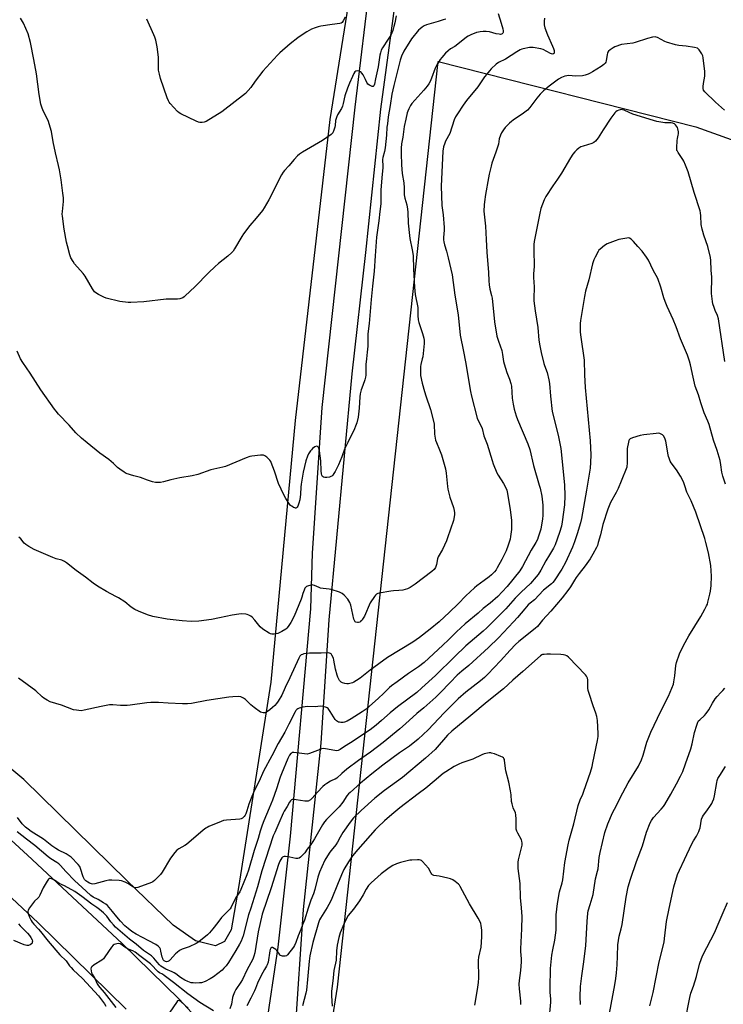
# Model space of a CAD drawing. Units: inches. Extents: x 1279768 to 1285768, y 569448 to 573449.
# Drawn here: x 1283441 to 1283840, y 571842 to 572399 of the extents above; entities that cross this region are included whole.
import ezdxf

# ---------------------------------------------------------------- set-up
doc = ezdxf.new("R2010")
doc.units = ezdxf.units.IN
doc.header["$MEASUREMENT"] = 0
for name, color, linetype in [('NTRL-Farm Land', 3, 'Continuous'), ('TRANS-Driveway', 251, 'Continuous'), ('TRANS-Road', 130, 'Continuous'), ('Undefined', 1, 'Continuous')]:
    doc.layers.add(name, color=color, linetype=linetype)

msp = doc.modelspace()

# ---------------------------------------------------------------- linework, layer by layer
at = {"layer": 'NTRL-Farm Land'}
msp.add_lwpolyline([(1283688.8, 572909.52), (1283676.83, 572813.31), (1283661.25, 572668.71), (1283641.49, 572495.22), (1283617.05, 572342.79), (1283597.53, 572172.36), (1283583.67, 572024.2), (1283565.45, 571907.83), (1283561.15, 571883.96), (1283557.37, 571877.25), (1283552.34, 571874.82), (1283540.96, 571877.73), (1283528.3, 571886.48), (1283502.05, 571911.77), (1283443.75, 571969.06), (1283202.5, 572170.25), (1283050.68, 572286.91), (1282943.92, 572356.57), (1282736.58, 572455.92)], dxfattribs=at)
msp.add_polyline3d([(1284141.06, 572217.4, 0), (1284114.51, 571869.32, 0), (1284101.09, 571761.11, 0), (1283993.67, 571769.71, 0), (1283996.79, 571815.78, 0), (1283912.67, 571739.58, 0), (1283819.06, 571752.27, 0), (1283806.09, 571619.26, 0), (1283758.76, 571637.2, 0), (1283705.46, 571686.85, 0), (1283658.91, 571732.47, 0), (1283633, 571760.11, 0), (1283622.53, 571777.1, 0), (1283617.19, 571791.45, 0), (1283614.98, 571805.08, 0), (1283617.69, 571827.4, 0), (1283621.47, 571851.44, 0), (1283678.53, 572375.47, 0), (1283824.48, 572338.54, 0), (1283971.94, 572285.71, 0)], close=True, dxfattribs=at)
at = {"layer": 'TRANS-Driveway'}
for points in [[(1283580.87, 571827.28, 0), (1283587.92, 571874.07, 0), (1283594.88, 571936.89, 0), (1283606.44, 572065.64, 0), (1283607.38, 572097.14, 0), (1283612.8, 572179.61, 0), (1283631.54, 572349.65, 0), (1283640.38, 572423.43, 0), (1283650.09, 572491.25, 0), (1283669.07, 572642.84, 0), (1283678.84, 572722.77, 0), (1283685.66, 572793.73, 0), (1283697.7, 572891.43, 0)], [(1283655.93, 572423.74, 0), (1283645.85, 572348.53, 0), (1283637.4, 572267.44, 0), (1283629.58, 572198.79, 0), (1283616.48, 572059.4, 0), (1283612.07, 571989.59, 0), (1283602.02, 571895.48, 0), (1283597.2, 571825.28, 0)]]:
    msp.add_polyline3d(points, dxfattribs=at)
at = {"layer": 'TRANS-Road'}
for points in [[(1283399.4, 571968.59), (1283445.92, 571926.14), (1283499.54, 571876.25), (1283531.81, 571844.7), (1283555.27, 571819.45)], [(1283501.73, 571839.01), (1283451.87, 571887.85), (1283374.33, 571960.41)]]:
    msp.add_lwpolyline(points, dxfattribs=at)
at = {"layer": 'Undefined'}
for points, elevation in [([(1283712.4, 572402.65), (1283714.23, 572397.3), (1283715.07, 572394.14), (1283715.3, 572392.99), (1283715.33, 572392.43), (1283715.25, 572391.94), (1283715.05, 572391.54), (1283714.74, 572391.21), (1283714.29, 572391), (1283713.77, 572390.91), (1283712.95, 572390.95), (1283711.26, 572391.31), (1283707.49, 572392.33), (1283705.75, 572392.62), (1283703.99, 572392.57), (1283702.24, 572392.39), (1283701.38, 572392.23), (1283700.25, 572391.89), (1283696.9, 572390.71), (1283695.45, 572389.96), (1283694.51, 572389.29), (1283689.7, 572385.33), (1283687.93, 572384.13), (1283685.5, 572382.68), (1283684.14, 572381.66), (1283682.66, 572380.27), (1283680.56, 572377.82), (1283679.7, 572376.62), (1283677.6, 572373.36), (1283676.83, 572371.79), (1283674.79, 572366.1), (1283673.95, 572364.32), (1283673.14, 572362.84), (1283672.3, 572361.68), (1283670.31, 572359.24), (1283663.5, 572351.69), (1283662.89, 572350.73), (1283661.86, 572348.73), (1283661.29, 572347.44), (1283660.97, 572346.47), (1283660.09, 572342.85), (1283659.24, 572338.7), (1283658.41, 572332.77), (1283657.68, 572328.97), (1283657.55, 572326.42), (1283657.56, 572323.48), (1283657.78, 572317.1), (1283658.17, 572312.18), (1283659.01, 572306.86), (1283659.18, 572304.01), (1283659.13, 572301.49), (1283659.22, 572300.09), (1283659.56, 572298.15), (1283660.66, 572294.39), (1283661.07, 572292.03), (1283661.26, 572290.25), (1283661.51, 572283.97), (1283662.23, 572277.13), (1283662.5, 572275.37), (1283663.82, 572268.99), (1283664.28, 572265.75), (1283664.53, 572257.97), (1283664.98, 572247.77), (1283665.39, 572243.71), (1283666.9, 572236.25), (1283666.97, 572231.7), (1283667.11, 572229.38), (1283667.5, 572227.69), (1283669.6, 572221.56), (1283670.31, 572218.99), (1283670.56, 572217.58), (1283670.54, 572215.94), (1283669.7, 572208.32), (1283669.47, 572207.19), (1283668.62, 572204.03), (1283668.42, 572202.86), (1283668.38, 572200.77), (1283668.5, 572197.78), (1283669.35, 572193.41), (1283670.64, 572188.8), (1283671.42, 572186.23), (1283674.1, 572178.61), (1283675.85, 572171.94), (1283676.12, 572170.25), (1283676.48, 572164.64), (1283676.76, 572162.35), (1283676.98, 572161.22), (1283677.47, 572159.88), (1283679.32, 572155.65), (1283680.36, 572152.89), (1283682.67, 572144.94), (1283683.09, 572142.44), (1283683.73, 572134.87), (1283683.93, 572133.42), (1283685.08, 572128.82), (1283687.1, 572123.09), (1283687.47, 572121.39), (1283687.66, 572119.96), (1283687.66, 572119.11), (1283687.52, 572117.72), (1283687.11, 572115.76), (1283683.77, 572105.84), (1283683.12, 572104.18), (1283680.91, 572099.34), (1283678.44, 572095.12), (1283678.13, 572094.04), (1283677.62, 572090.68), (1283676.99, 572089.1), (1283676.26, 572087.91), (1283674.97, 572086.75), (1283665.49, 572079.61), (1283662.64, 572077.79), (1283661.15, 572077.03), (1283659.86, 572076.57), (1283658.5, 572076.25), (1283656.24, 572075.96), (1283653.19, 572075.87), (1283651.76, 572075.72), (1283645.1, 572074.51), (1283644.26, 572074.3), (1283643.5, 572073.96), (1283642.9, 572073.4), (1283642.38, 572072.72), (1283640.01, 572069.01), (1283636.66, 572061.56), (1283635.7, 572059.76), (1283635.19, 572059.05), (1283634.54, 572058.46), (1283634.06, 572058.2), (1283633.29, 572057.98), (1283632.73, 572057.95), (1283631.93, 572058.08), (1283631.48, 572058.3), (1283631.19, 572058.64), (1283630.75, 572059.87), (1283628.94, 572067.72), (1283628.41, 572069.3), (1283627.93, 572070.23), (1283627.22, 572071.15), (1283625.22, 572073.31), (1283624.16, 572074.29), (1283623.43, 572074.73), (1283622.64, 572075.06), (1283617.96, 572076.62), (1283616.82, 572076.86), (1283613.31, 572077.19), (1283611.87, 572077.43), (1283611.08, 572077.71), (1283608.5, 572078.89), (1283607.7, 572079.14), (1283607.15, 572079.19), (1283606.31, 572079.09), (1283604.38, 572078.53), (1283603.89, 572078.28), (1283603.49, 572077.94), (1283603.03, 572077.28), (1283602.53, 572076.27), (1283601.78, 572074.42), (1283601.23, 572072.31), (1283600.85, 572071.21), (1283596.95, 572061.45), (1283595.04, 572057.85), (1283593.59, 572055.66), (1283592.83, 572054.78), (1283592.17, 572054.24), (1283589.97, 572052.82), (1283588.45, 572051.99), (1283587.64, 572051.73), (1283586.8, 572051.58), (1283585.38, 572051.41), (1283584.25, 572051.37), (1283583.44, 572051.52), (1283582.67, 572051.87), (1283579.21, 572054.08), (1283577.73, 572055.5), (1283574.68, 572059.23), (1283573.11, 572060.91), (1283572.42, 572061.42), (1283571.16, 572062.11), (1283570.36, 572062.44), (1283569.55, 572062.64), (1283567.34, 572062.8), (1283565.61, 572062.67), (1283561.83, 572062.05), (1283554.69, 572060.49), (1283550.07, 572059.68), (1283542.86, 572058.75), (1283538.64, 572058.51), (1283533.47, 572058.8), (1283524.95, 572059.87), (1283516.83, 572061.33), (1283513.84, 572062.23), (1283508.77, 572064.38), (1283506.67, 572065.38), (1283504.67, 572066.69), (1283500.94, 572069.63), (1283497.49, 572071.86), (1283495.98, 572072.72), (1283490.58, 572075.52), (1283485.47, 572078.44), (1283483.12, 572080.13), (1283478.65, 572083.66), (1283473.42, 572087.44), (1283468, 572091.69), (1283466.78, 572092.55), (1283465.29, 572093.18), (1283462.05, 572093.93), (1283460.15, 572094.64), (1283449.68, 572099.28), (1283446.67, 572100.94), (1283444.99, 572102.02), (1283444.05, 572102.93), (1283442.08, 572105.29), (1283441.07, 572106.33)], 560), ([(1283682.83, 572399.53), (1283681.36, 572399.2), (1283678.49, 572398.25), (1283671.85, 572396.31), (1283670.57, 572395.76), (1283669.36, 572394.97), (1283668.21, 572394.09), (1283667.4, 572393.27), (1283663.36, 572388.32), (1283659.07, 572381.36), (1283657.7, 572378.52), (1283656.98, 572376.34), (1283653.33, 572361.97), (1283652.27, 572357.15), (1283651.35, 572350.68), (1283650.21, 572344.25), (1283649.69, 572340.28), (1283649.49, 572338.31), (1283649.23, 572333.85), (1283648.53, 572326.75), (1283648.12, 572324.53), (1283647.22, 572321.22), (1283647.01, 572320.11), (1283646.99, 572319.15), (1283647.19, 572317.07), (1283647.2, 572315.63), (1283646.56, 572309.71), (1283646.09, 572302.63), (1283646, 572294.9), (1283645.42, 572290.7), (1283644.87, 572285.38), (1283643.63, 572276.06), (1283642.81, 572265.62), (1283642.23, 572256.86), (1283641.25, 572248.39), (1283640.5, 572240.83), (1283639.48, 572227.15), (1283638.72, 572221.35), (1283638.58, 572218.7), (1283638.63, 572214.47), (1283638.34, 572210.94), (1283637.86, 572207.23), (1283637.58, 572203.98), (1283637.48, 572202.21), (1283637.42, 572197.93), (1283637.3, 572196.86), (1283636.9, 572195.3), (1283635.73, 572192.12), (1283634.91, 572189.62), (1283634.29, 572187.37), (1283634.09, 572185.64), (1283633.78, 572179.24), (1283633.61, 572177.53), (1283633.13, 572174.14), (1283632.39, 572170.98), (1283631.72, 572169.09), (1283631.06, 572167.51), (1283627.23, 572159.81), (1283625.51, 572156.05), (1283623.86, 572151.76), (1283621.99, 572147.24), (1283620.2, 572143.47), (1283619.47, 572142.2), (1283618.78, 572141.36), (1283618.18, 572140.83), (1283617.71, 572140.55), (1283616.88, 572140.28), (1283615.42, 572139.99), (1283614.28, 572139.95), (1283613.58, 572140.19), (1283613.01, 572140.65), (1283612.62, 572141.28), (1283612.44, 572142.09), (1283612.3, 572143.83), (1283612.09, 572149.55), (1283611.22, 572155.2), (1283610.9, 572156.54), (1283610.7, 572157.01), (1283610.41, 572157.39), (1283610.05, 572157.65), (1283609.63, 572157.72), (1283608.69, 572157.36), (1283607.27, 572156.38), (1283606.67, 572155.75), (1283606.15, 572155.06), (1283605.06, 572153.34), (1283604.46, 572152.02), (1283603.61, 572149.53), (1283602.09, 572142.98), (1283600.87, 572136.25), (1283600.73, 572134.63), (1283600.59, 572130.56), (1283600.22, 572127.38), (1283599.65, 572125.47), (1283598.97, 572123.84), (1283598.57, 572123.2), (1283598.27, 572122.87), (1283597.93, 572122.68), (1283597.72, 572122.66), (1283597.27, 572122.76), (1283596.56, 572123.1), (1283595.59, 572123.71), (1283594.92, 572124.25), (1283593.84, 572125.58), (1283592.26, 572128.13), (1283591.14, 572130.22), (1283588.12, 572136.57), (1283585.84, 572143.58), (1283583.96, 572148.59), (1283583.67, 572149.1), (1283583.13, 572149.78), (1283581.46, 572151.45), (1283580.35, 572152.35), (1283579.61, 572152.66), (1283578.78, 572152.7), (1283577.91, 572152.63), (1283572.92, 572152.04), (1283571.77, 572151.83), (1283569.81, 572151.14), (1283557.95, 572146.32), (1283556.57, 572145.94), (1283549.79, 572144.38), (1283542.35, 572141.73), (1283539.12, 572140.98), (1283532.22, 572139.9), (1283527.04, 572138.68), (1283523, 572137.6), (1283521.25, 572137.28), (1283519.48, 572137.19), (1283518.3, 572137.22), (1283516.59, 572137.61), (1283513.79, 572138.56), (1283509.89, 572140.03), (1283506.11, 572141.06), (1283501.86, 572142.35), (1283500.56, 572143.01), (1283498.15, 572144.67), (1283496.78, 572145.75), (1283494.5, 572148.01), (1283492.04, 572150.15), (1283486.9, 572153.85), (1283479.66, 572159.58), (1283476.52, 572162.2), (1283473.34, 572165.32), (1283469.57, 572169.62), (1283463.5, 572175.79), (1283462.03, 572177.5), (1283461.15, 572178.66), (1283453.46, 572189.66), (1283447.42, 572199.14), (1283443.21, 572205.14), (1283441.99, 572207.23), (1283439.98, 572211.46)], 562), ([(1283738.79, 572400.07), (1283738.51, 572398.35), (1283738.46, 572397.17), (1283738.51, 572396.3), (1283738.96, 572394.58), (1283740.35, 572390.63), (1283743.25, 572384.21), (1283743.8, 572382.83), (1283744.09, 572381.69), (1283744.18, 572380.86), (1283744.13, 572380.37), (1283743.92, 572379.98), (1283743.61, 572379.8), (1283743.17, 572379.75), (1283742.16, 572380), (1283738, 572382.29), (1283736.63, 572382.81), (1283732.21, 572383.52), (1283731.33, 572383.57), (1283730.15, 572383.44), (1283726.65, 572382.72), (1283725.79, 572382.49), (1283724.99, 572382.17), (1283722.98, 572381.03), (1283716.56, 572376.92), (1283712.69, 572375.02), (1283711.3, 572373.97), (1283708.47, 572371.39), (1283707.47, 572370.31), (1283705.95, 572368.47), (1283704.71, 572366.83), (1283700.93, 572361.24), (1283694.61, 572353.47), (1283692.59, 572350.88), (1283689.38, 572345.97), (1283688.37, 572344.24), (1283687.57, 572342.52), (1283685.07, 572334.87), (1283682.71, 572330.43), (1283682.22, 572329.37), (1283681.58, 572327.15), (1283681.14, 572324.88), (1283680.25, 572304.91), (1283680.56, 572294.03), (1283681.22, 572288.66), (1283681.91, 572281.59), (1283681.86, 572280.12), (1283681.46, 572276), (1283681.47, 572274.56), (1283681.67, 572273.4), (1283682.1, 572271.68), (1283683.23, 572268.11), (1283684.2, 572264.47), (1283686.4, 572254.7), (1283687.98, 572243.22), (1283689.73, 572232.19), (1283690.97, 572220.56), (1283692.86, 572211.39), (1283693.97, 572205.56), (1283696.74, 572188.63), (1283697.27, 572186.06), (1283700.65, 572173.67), (1283701.16, 572172.36), (1283702.97, 572168.78), (1283703.43, 572167.71), (1283704.42, 572163.65), (1283706.22, 572158.83), (1283708.97, 572149.74), (1283709.63, 572147.78), (1283711.7, 572142.61), (1283712.44, 572141.33), (1283715.49, 572136.58), (1283716.62, 572134.49), (1283717.3, 572132.86), (1283717.78, 572130.88), (1283718.21, 572128.59), (1283719.17, 572121.98), (1283719.93, 572115.66), (1283720.05, 572113.31), (1283720, 572110.65), (1283719.51, 572106.69), (1283719.17, 572105.02), (1283718.21, 572101.74), (1283716.93, 572098.54), (1283714.47, 572093.57), (1283711.97, 572088.82), (1283711.23, 572087.68), (1283710.36, 572086.61), (1283708.7, 572084.94), (1283707.37, 572083.8), (1283704.58, 572081.66), (1283700.44, 572078.73), (1283699.11, 572077.64), (1283694.23, 572073.02), (1283689.84, 572068.56), (1283684.98, 572063.85), (1283679, 572058.28), (1283673.98, 572054.09), (1283667.93, 572049.38), (1283664.07, 572046.78), (1283649.69, 572038.18), (1283640.02, 572030.91), (1283634.24, 572026.39), (1283632.28, 572025.05), (1283630.76, 572024.14), (1283629.94, 572023.79), (1283628.51, 572023.36), (1283627.64, 572023.18), (1283626.77, 572023.13), (1283625.62, 572023.3), (1283624.22, 572023.7), (1283623.47, 572024.08), (1283623.07, 572024.46), (1283622.56, 572025.17), (1283621.97, 572026.2), (1283621.62, 572027), (1283621.28, 572028.04), (1283620.36, 572031.56), (1283619.45, 572036.56), (1283619.17, 572037.68), (1283618.33, 572039.47), (1283617.86, 572040.12), (1283617.48, 572040.44), (1283617.02, 572040.6), (1283616.22, 572040.67), (1283612.29, 572040.49), (1283605.6, 572040.54), (1283604.13, 572040.39), (1283602.38, 572040.1), (1283601.55, 572039.89), (1283600.8, 572039.53), (1283600.22, 572038.94), (1283599.52, 572037.68), (1283594.49, 572026.59), (1283591.73, 572021.09), (1283589.9, 572016.8), (1283587.77, 572013.35), (1283586.95, 572012.16), (1283585.92, 572010.95), (1283584.72, 572009.83), (1283583.09, 572008.52), (1283581.17, 572007.15), (1283580.42, 572006.87), (1283579.4, 572006.75), (1283578.64, 572006.88), (1283577.89, 572007.25), (1283574.27, 572009.71), (1283572.33, 572011.38), (1283569.26, 572014.28), (1283568.17, 572015.16), (1283567.45, 572015.55), (1283566.67, 572015.83), (1283565.31, 572016.06), (1283562.19, 572015.93), (1283559.9, 572015.68), (1283547.39, 572013.75), (1283538.83, 572012.14), (1283536.57, 572011.87), (1283533.69, 572011.82), (1283525.54, 572012.23), (1283520.02, 572012.62), (1283515.7, 572012.65), (1283513.4, 572012.51), (1283504.09, 572011.16), (1283502.34, 572010.97), (1283498.57, 572010.94), (1283494.16, 572011.25), (1283492.41, 572011.22), (1283487.54, 572010.44), (1283477.99, 572008.24), (1283476.26, 572008), (1283473.71, 572008.2), (1283472.03, 572008.51), (1283465.15, 572011.08), (1283458.8, 572013.08), (1283456.99, 572013.9), (1283455.05, 572015.06), (1283454.16, 572015.84), (1283450.63, 572019.32), (1283440.7, 572026.42)], 558), ([(1283654.73, 572401.5), (1283653.92, 572397.38), (1283653.41, 572395.35), (1283652.72, 572393.07), (1283651.79, 572390.93), (1283651.25, 572389.9), (1283650.22, 572388.25), (1283646.9, 572383.37), (1283646.22, 572382.05), (1283645.75, 572380.43), (1283645.46, 572379.05), (1283644.49, 572372.48), (1283642.97, 572365.67), (1283642.4, 572362.76), (1283642.05, 572361.79), (1283641.67, 572361.47), (1283641.01, 572361.48), (1283639.5, 572362.12), (1283638.6, 572362.76), (1283638.21, 572363.31), (1283637.29, 572365.4), (1283635.92, 572368.03), (1283635.31, 572369.03), (1283634.75, 572369.65), (1283633.82, 572370.1), (1283632.56, 572370.31), (1283631.89, 572370.13), (1283631.34, 572369.66), (1283630.74, 572368.77), (1283629.88, 572366.97), (1283628.32, 572363.33), (1283627.16, 572360.37), (1283625.67, 572356.05), (1283624.74, 572351.69), (1283624.27, 572350.21), (1283623.68, 572348.97), (1283621.54, 572345.43), (1283620.83, 572343.8), (1283620.36, 572342.18), (1283620.12, 572339.25), (1283619.98, 572338.41), (1283619.47, 572336.74), (1283618.77, 572335.17), (1283618.43, 572334.73), (1283617.79, 572334.16), (1283612.96, 572330.83), (1283601.61, 572324.19), (1283599.86, 572323.06), (1283598.81, 572322.09), (1283596.84, 572320.01), (1283593.92, 572316.41), (1283591.37, 572313.75), (1283590.67, 572312.83), (1283589.8, 572311.34), (1283582.53, 572297.19), (1283579.91, 572292.69), (1283578.89, 572291.25), (1283575.41, 572286.83), (1283571.81, 572282.65), (1283568.24, 572278.04), (1283567.29, 572276.56), (1283563.12, 572269.46), (1283562.3, 572268.25), (1283561.55, 572267.41), (1283559.3, 572265.26), (1283554.05, 572261.17), (1283551.91, 572259.26), (1283548.61, 572256.09), (1283540.73, 572247.92), (1283535.23, 572242.87), (1283534.55, 572242.31), (1283533.82, 572241.84), (1283532.23, 572241.23), (1283530.82, 572241.02), (1283524.44, 572240.91), (1283511.74, 572239.45), (1283504.44, 572239.06), (1283502.99, 572239.09), (1283498.14, 572239.66), (1283490.4, 572241.54), (1283489.05, 572242.12), (1283486.14, 572243.66), (1283484.59, 572244.54), (1283483.9, 572245.07), (1283483.37, 572245.7), (1283482.61, 572246.89), (1283478.49, 572254.05), (1283477.38, 572255.44), (1283472.54, 572261.08), (1283471.66, 572262.25), (1283470.43, 572264.47), (1283469.83, 572266.09), (1283468.46, 572271.21), (1283468.03, 572273.25), (1283466.72, 572280.6), (1283465.69, 572287.93), (1283465.6, 572289.1), (1283465.63, 572290.56), (1283466.21, 572296.33), (1283466.19, 572298.31), (1283465.94, 572301.1), (1283464.96, 572308.5), (1283464.01, 572314.24), (1283463.49, 572316.7), (1283461.73, 572323.76), (1283460.4, 572330.16), (1283459.39, 572335.87), (1283458.76, 572338.36), (1283457.76, 572341.61), (1283457.02, 572343.23), (1283454.83, 572347.56), (1283454.01, 572349.77), (1283453.53, 572351.45), (1283452.55, 572356.86), (1283451.01, 572368.48), (1283449.48, 572376.77), (1283447.53, 572386.37), (1283446.21, 572391.24), (1283443.58, 572397.22), (1283442.01, 572400.02)], 564), ([(1283625.74, 572400.74), (1283624.69, 572398.58), (1283624.06, 572397.71), (1283623.48, 572397.28), (1283622.72, 572397.03), (1283618.48, 572396.52), (1283611.97, 572395.49), (1283610.5, 572395.2), (1283608.84, 572394.67), (1283606.67, 572393.84), (1283604.04, 572392.42), (1283602.55, 572391.46), (1283599.01, 572388.91), (1283594.57, 572385.53), (1283588.89, 572380.49), (1283587.42, 572379.06), (1283579.25, 572370.11), (1283574.84, 572364.44), (1283572.4, 572360.78), (1283570.92, 572359.07), (1283569.33, 572357.45), (1283555.97, 572347.13), (1283547, 572341.55), (1283545.95, 572341.13), (1283544.88, 572340.97), (1283543.52, 572340.98), (1283542.69, 572341.18), (1283541.34, 572341.76), (1283532.76, 572345.88), (1283531.74, 572346.46), (1283530.85, 572347.21), (1283526.74, 572351.86), (1283526.19, 572352.55), (1283525.73, 572353.3), (1283525.07, 572354.95), (1283521.29, 572365.92), (1283520.59, 572368.44), (1283520.11, 572370.72), (1283520.03, 572371.9), (1283520.1, 572376.55), (1283520.05, 572377.97), (1283519.23, 572383.79), (1283518.52, 572387.69), (1283518.01, 572389.31), (1283517.48, 572390.65), (1283513.39, 572399.48)], 566), ([(1283840.59, 572348), (1283835.53, 572352.54), (1283829.59, 572358.34), (1283828.84, 572359.35), (1283828.55, 572360.26), (1283828.53, 572361.38), (1283828.72, 572363.1), (1283829.45, 572367.19), (1283829.48, 572369.96), (1283828.62, 572377.7), (1283828.31, 572378.81), (1283827.81, 572379.83), (1283826.3, 572382.21), (1283825.74, 572382.77), (1283825.26, 572383.02), (1283823.58, 572383.44), (1283818.95, 572384.27), (1283814.8, 572384.55), (1283812.81, 572384.97), (1283807.79, 572386.42), (1283806.78, 572386.89), (1283802.69, 572389.06), (1283801.91, 572389.35), (1283801.36, 572389.43), (1283799.93, 572389.28), (1283797.05, 572388.64), (1283790.05, 572386.36), (1283788.64, 572385.97), (1283782.29, 572385.12), (1283778.5, 572383.81), (1283777.52, 572383.27), (1283775.88, 572382.13), (1283775.01, 572381.42), (1283774.5, 572380.81), (1283774.29, 572380.32), (1283774.12, 572379.51), (1283773.68, 572375.85), (1283773.41, 572375.1), (1283773.11, 572374.68), (1283772.3, 572373.93), (1283770.71, 572372.75), (1283765.81, 572369.62), (1283764.52, 572368.89), (1283763.43, 572368.41), (1283761.73, 572367.86), (1283760.29, 572367.53), (1283756.23, 572367.24), (1283752.43, 572367.57), (1283751.3, 572367.45), (1283750.2, 572367.2), (1283748.37, 572366.42), (1283746.61, 572365.46), (1283741.31, 572361.53), (1283738.15, 572358.89), (1283736.31, 572357), (1283734.36, 572354.8), (1283730.31, 572349.43), (1283728.98, 572347.99), (1283726.8, 572346.32), (1283720.96, 572342.39), (1283719.92, 572341.56), (1283718.9, 572340.59), (1283716.49, 572338.11), (1283715.39, 572336.81), (1283714.28, 572335.21), (1283713.72, 572333.91), (1283713.09, 572331.7), (1283712.58, 572328.66), (1283712.32, 572327.54), (1283711.2, 572324.16), (1283709.63, 572320.1), (1283708.89, 572317.93), (1283708.41, 572316.27), (1283707.29, 572311.76), (1283706.89, 572309.75), (1283705.28, 572300.16), (1283704.64, 572296.19), (1283704.45, 572294.45), (1283704.34, 572290.9), (1283705.24, 572282.35), (1283705.58, 572274.73), (1283706.01, 572267.56), (1283706.95, 572256.17), (1283707.11, 572251.39), (1283707.28, 572249.02), (1283707.72, 572246.67), (1283708.71, 572242.99), (1283708.99, 572241.63), (1283710.42, 572228.18), (1283711.75, 572220.12), (1283712.56, 572217.3), (1283714.48, 572211.85), (1283714.91, 572209.75), (1283715.49, 572205.72), (1283715.83, 572204.3), (1283717.36, 572199.56), (1283718.94, 572195.71), (1283719.72, 572193.16), (1283719.93, 572191.69), (1283720.44, 572184.96), (1283720.97, 572181.54), (1283721.5, 572178.72), (1283722.59, 572175.03), (1283723.35, 572172.78), (1283729.19, 572159.07), (1283730.39, 572155.91), (1283732.51, 572146.75), (1283735.76, 572135.63), (1283736.19, 572133.94), (1283737.15, 572129.39), (1283737.7, 572124.4), (1283737.7, 572118.56), (1283737.55, 572116.54), (1283736.56, 572110.85), (1283735.2, 572106.31), (1283734.66, 572104.98), (1283733.79, 572103.22), (1283731.16, 572098.83), (1283726.3, 572089.61), (1283724.72, 572087.21), (1283717.57, 572078.36), (1283714.8, 572075.36), (1283712.2, 572072.73), (1283708, 572068.95), (1283704.05, 572065.86), (1283701.12, 572063.23), (1283693.81, 572057.17), (1283688.87, 572052.62), (1283684.39, 572048.14), (1283681.13, 572045), (1283670.6, 572035.32), (1283667.34, 572032.77), (1283661.66, 572029.03), (1283655.29, 572024.27), (1283652.08, 572022.02), (1283650.97, 572021.07), (1283647.5, 572017.67), (1283644.67, 572015.06), (1283637.62, 572008.93), (1283635.46, 572007.35), (1283629.23, 572003.33), (1283626.98, 572002.09), (1283625.44, 572001.47), (1283624.59, 572001.33), (1283623.44, 572001.3), (1283622.6, 572001.41), (1283622.11, 572001.59), (1283620.98, 572002.28), (1283620.22, 572003.07), (1283619.25, 572004.47), (1283617.33, 572007.63), (1283616.12, 572009.25), (1283615.7, 572009.61), (1283615.22, 572009.86), (1283613.26, 572010.35), (1283611.83, 572010.48), (1283608.74, 572010.24), (1283604.32, 572010.28), (1283603.15, 572010.22), (1283601.75, 572009.92), (1283599.82, 572009.34), (1283599.04, 572009.03), (1283598.38, 572008.59), (1283597.88, 572008.02), (1283597.46, 572007.36), (1283593.86, 572000.35), (1283591.63, 571995.78), (1283587.78, 571989.39), (1283584.35, 571982.36), (1283579.57, 571973.83), (1283577.02, 571968.01), (1283574.31, 571962.55), (1283572.58, 571958.5), (1283571.3, 571955.07), (1283570.18, 571951.33), (1283569.55, 571949.69), (1283569.16, 571948.88), (1283568.68, 571948.15), (1283567.68, 571947.17), (1283566.96, 571946.79), (1283566.11, 571946.61), (1283558.66, 571946.04), (1283556.92, 571945.75), (1283555.53, 571945.24), (1283548.68, 571942.39), (1283547.6, 571941.9), (1283546.84, 571941.46), (1283545.45, 571940.35), (1283536, 571932.29), (1283534.94, 571931.63), (1283531.56, 571929.84), (1283530.39, 571929.01), (1283529.27, 571927.71), (1283526.85, 571924.49), (1283522.12, 571916.52), (1283521.29, 571915.29), (1283520.31, 571914.22), (1283517.76, 571911.8), (1283516.87, 571911.07), (1283516.12, 571910.65), (1283508.42, 571907.96), (1283507.31, 571907.71), (1283506.67, 571907.77), (1283505.9, 571908.08), (1283502.69, 571910.14), (1283501.13, 571910.94), (1283499.09, 571911.68), (1283497.73, 571911.94), (1283493.65, 571912.08), (1283491.92, 571912.03), (1283490.18, 571911.67), (1283484.11, 571910.03), (1283482.94, 571909.87), (1283482.09, 571909.95), (1283481.05, 571910.33), (1283480.05, 571910.89), (1283478.92, 571911.72), (1283478.21, 571912.49), (1283477.78, 571913.16), (1283477.42, 571913.96), (1283475.92, 571918.71), (1283475.46, 571919.81), (1283474.66, 571920.83), (1283470.58, 571924.98), (1283469.52, 571925.84), (1283467.79, 571926.93), (1283463.35, 571929.04), (1283461.84, 571929.92), (1283459.69, 571931.43), (1283454.9, 571935.25), (1283447.99, 571939.69), (1283446.33, 571940.83), (1283444.77, 571942.1), (1283442.92, 571943.91), (1283440.23, 571947.49)], 556), ([(1283840.8, 572205.68), (1283837.2, 572229.88), (1283836.65, 572231.66), (1283835.36, 572234.62), (1283834.74, 572236.29), (1283834.1, 572238.29), (1283833.8, 572239.7), (1283833.19, 572244.27), (1283833.48, 572253.48), (1283833.15, 572257.43), (1283832.93, 572262.94), (1283832.67, 572264.67), (1283831.21, 572270.72), (1283828.92, 572277.25), (1283828.29, 572279.25), (1283827.92, 572280.7), (1283827.45, 572283.34), (1283827.22, 572288.14), (1283827.05, 572289.89), (1283826.85, 572291.03), (1283823.51, 572301.39), (1283820.06, 572313.06), (1283818.65, 572316.82), (1283817.65, 572319.19), (1283817.07, 572320.13), (1283814.38, 572323.96), (1283813.94, 572324.72), (1283813.73, 572325.24), (1283813.61, 572326.65), (1283813.84, 572330.74), (1283814, 572331.89), (1283814.49, 572333.84), (1283814.59, 572334.67), (1283814.5, 572335.79), (1283814.2, 572337.46), (1283813.95, 572338.25), (1283813.52, 572338.98), (1283812.93, 572339.62), (1283812.27, 572340.2), (1283811.8, 572340.51), (1283811.3, 572340.71), (1283810.49, 572340.83), (1283807.96, 572340.81), (1283806.8, 572340.88), (1283802.39, 572341.64), (1283800.39, 572342.07), (1283788.7, 572345.79), (1283786.59, 572346.62), (1283783.75, 572347.93), (1283782.94, 572348.19), (1283782.12, 572348.3), (1283781.58, 572348.27), (1283780.79, 572348.06), (1283779.8, 572347.62), (1283779.15, 572347.11), (1283778.57, 572346.48), (1283776.27, 572343.52), (1283771.98, 572336.93), (1283769.06, 572332.25), (1283768.36, 572331.33), (1283767.59, 572330.5), (1283766.73, 572329.77), (1283765.5, 572329.17), (1283760.55, 572327.69), (1283759.25, 572327.15), (1283758.1, 572326.4), (1283757.02, 572325.55), (1283755.83, 572324.34), (1283754.73, 572323.07), (1283753.33, 572321.02), (1283748.33, 572312.36), (1283746.04, 572308.93), (1283743.33, 572305.21), (1283739.49, 572299.16), (1283738.55, 572297.3), (1283736.58, 572292.35), (1283735.97, 572289.64), (1283732.91, 572273.57), (1283732.67, 572271.93), (1283732.59, 572266.03), (1283732.76, 572262.35), (1283732.8, 572259.5), (1283732.53, 572255.27), (1283732.47, 572253.18), (1283732.86, 572247.92), (1283732.7, 572241.23), (1283732.75, 572240.05), (1283733.39, 572234.47), (1283734.95, 572224.89), (1283735.57, 572217.78), (1283735.97, 572214.64), (1283736.78, 572210.88), (1283738.29, 572204.62), (1283738.67, 572203.43), (1283740.2, 572199.44), (1283741.18, 572195.28), (1283741.5, 572193.28), (1283742.14, 572185.98), (1283743.07, 572177.35), (1283746.35, 572164.03), (1283747.97, 572156.35), (1283750.09, 572135.86), (1283750.3, 572129.68), (1283749.97, 572124.58), (1283748.73, 572114.9), (1283748.28, 572112.38), (1283747.28, 572108.8), (1283744.66, 572101.83), (1283743.85, 572099.99), (1283741.53, 572096.32), (1283739.45, 572092.84), (1283736.61, 572087.48), (1283735.04, 572085.09), (1283734.03, 572083.71), (1283730.75, 572080.02), (1283725.45, 572075.19), (1283723.78, 572073.49), (1283722.17, 572071.74), (1283718.21, 572067.12), (1283716.83, 572065.64), (1283711.24, 572060.15), (1283706.07, 572054.93), (1283703.91, 572052.97), (1283696.54, 572046.76), (1283694.21, 572044.66), (1283687.73, 572038.48), (1283676.97, 572027.94), (1283669.21, 572020.89), (1283666.33, 572018.38), (1283655.41, 572010.18), (1283651.34, 572006.76), (1283646.42, 572002.38), (1283643.3, 571999.71), (1283639.88, 571997.07), (1283628.78, 571989.75), (1283625.48, 571987.75), (1283623.02, 571986.1), (1283621.83, 571985.55), (1283620.84, 571985.35), (1283619.99, 571985.38), (1283614.62, 571986.4), (1283613.25, 571986.5), (1283612.4, 571986.35), (1283611.57, 571986.09), (1283605.56, 571983.79), (1283604.19, 571983.43), (1283602.76, 571983.48), (1283596.75, 571984.39), (1283596.21, 571984.37), (1283595.73, 571984.25), (1283595.33, 571984.03), (1283594.95, 571983.7), (1283594.28, 571982.76), (1283593.37, 571980.97), (1283589.71, 571972.23), (1283589, 571970.32), (1283586.94, 571963.79), (1283584.57, 571957.37), (1283582.72, 571952.8), (1283579.71, 571945.71), (1283578.7, 571943.09), (1283577.68, 571939.86), (1283576.59, 571935.61), (1283574.34, 571928.88), (1283571.04, 571917.78), (1283570.04, 571915.03), (1283566.78, 571906.74), (1283566.08, 571905.5), (1283563.9, 571902.26), (1283561.22, 571896.78), (1283560.59, 571895.87), (1283560.02, 571895.22), (1283555.77, 571890.84), (1283553.6, 571888.13), (1283550.85, 571884.42), (1283549.02, 571882.29), (1283547.79, 571881.11), (1283542.83, 571877.09), (1283541.4, 571876.11), (1283537.45, 571874.39), (1283533.51, 571873.04), (1283532, 571872.17), (1283530.59, 571871.15), (1283529.71, 571870.41), (1283526.78, 571866.85), (1283526.15, 571866.32), (1283525.44, 571865.96), (1283524.7, 571865.8), (1283523.97, 571865.91), (1283523.27, 571866.34), (1283522.8, 571866.95), (1283522.44, 571867.66), (1283522.18, 571868.46), (1283521.48, 571871.9), (1283521.18, 571873), (1283520.81, 571873.71), (1283519.88, 571874.66), (1283518.54, 571875.61), (1283514.58, 571877.78), (1283507.34, 571881.46), (1283504.92, 571883.03), (1283502.88, 571884.6), (1283501.07, 571886.2), (1283498.48, 571888.84), (1283496.39, 571891.33), (1283494.09, 571894.39), (1283491.17, 571897.61), (1283490.16, 571898.48), (1283488.99, 571899.3), (1283485.99, 571901.02), (1283483.07, 571902.47), (1283481.79, 571903.39), (1283476.69, 571908.15), (1283472.68, 571911.71), (1283467.6, 571917.02), (1283464.66, 571920.31), (1283463.66, 571921.31), (1283462.58, 571922.09), (1283459.17, 571924.19), (1283457.59, 571925.27), (1283450.06, 571931.71), (1283445.36, 571935.25), (1283440.03, 571939.45)], 554), ([(1283841.25, 572136.34), (1283839.62, 572140.81), (1283839.1, 572143.13), (1283838.64, 572147.12), (1283838.16, 572149.7), (1283836.47, 572155.24), (1283834.49, 572161.11), (1283831.98, 572170.05), (1283831.29, 572172.01), (1283829.19, 572176.73), (1283828.34, 572178.96), (1283827.15, 572182.34), (1283825.98, 572186.9), (1283824.02, 572191.79), (1283822.86, 572196.83), (1283821.42, 572203.88), (1283820.86, 572205.8), (1283819.68, 572209.33), (1283815.76, 572218.53), (1283813.19, 572225.29), (1283811.53, 572229.4), (1283808.15, 572236.83), (1283806.95, 572239.75), (1283806.28, 572241.66), (1283804.57, 572247.88), (1283802.82, 572252.71), (1283800.32, 572257.42), (1283797.65, 572262.99), (1283796.53, 572264.68), (1283793.95, 572268.18), (1283791.49, 572270.78), (1283789.02, 572273.71), (1283787.77, 572274.88), (1283786.87, 572275.49), (1283786.1, 572275.65), (1283785.25, 572275.6), (1283780.88, 572274.78), (1283778.69, 572274.05), (1283774.13, 572272.25), (1283772.67, 572271.3), (1283770.16, 572269.3), (1283769.56, 572268.69), (1283769.06, 572267.97), (1283767.38, 572264.83), (1283766.63, 572263.22), (1283765.95, 572261), (1283763.82, 572251.94), (1283761.99, 572245.46), (1283761.38, 572242.53), (1283759.14, 572228.91), (1283758.97, 572227.2), (1283758.86, 572224.36), (1283758.93, 572222.4), (1283759.21, 572219.48), (1283761.11, 572206.38), (1283761.32, 572198.21), (1283761.65, 572191.06), (1283764.64, 572160.78), (1283765.03, 572152.83), (1283764.82, 572148.48), (1283764.54, 572145.37), (1283762.47, 572132.78), (1283759.65, 572116.82), (1283759.06, 572114.39), (1283757.25, 572108.21), (1283755.71, 572103.51), (1283754.55, 572100.5), (1283750.6, 572091.85), (1283748.58, 572088.21), (1283744.15, 572081.55), (1283743.44, 572080.65), (1283742.67, 572079.9), (1283738.17, 572076.24), (1283732.97, 572070.79), (1283730.6, 572068.87), (1283729.53, 572067.85), (1283727.51, 572065.69), (1283723.41, 572060.78), (1283721.17, 572058.31), (1283712.59, 572049.33), (1283706.97, 572043.74), (1283695.81, 572033.54), (1283691.79, 572030.28), (1283689.29, 572028.06), (1283685.3, 572024.03), (1283679.68, 572018.04), (1283677.13, 572015.65), (1283670.34, 572009.69), (1283666.43, 572006.44), (1283659.96, 572000.53), (1283656.75, 571997.8), (1283647.33, 571990.03), (1283640.07, 571984.55), (1283633.44, 571979.81), (1283626.71, 571974.81), (1283623.9, 571972.5), (1283621.03, 571969.88), (1283620.16, 571969.32), (1283618.54, 571968.62), (1283617.5, 571968.07), (1283615.49, 571966.83), (1283614.28, 571965.98), (1283613.22, 571965.01), (1283610.19, 571961.92), (1283607.17, 571958.41), (1283606.09, 571957.48), (1283604.87, 571956.83), (1283604.07, 571956.71), (1283602.97, 571956.78), (1283598.11, 571957.49), (1283596.36, 571957.65), (1283595.82, 571957.62), (1283595.33, 571957.48), (1283594.79, 571957.04), (1283594.2, 571956.21), (1283592.91, 571953.78), (1283591.26, 571951.19), (1283590.61, 571949.98), (1283590.05, 571948.7), (1283588.88, 571945.56), (1283585.89, 571939.12), (1283585.11, 571937.17), (1283578.6, 571917.36), (1283576.17, 571908.22), (1283572.29, 571896.11), (1283571.04, 571892.44), (1283568.01, 571880.52), (1283567.55, 571879.1), (1283566.9, 571877.57), (1283565.99, 571875.77), (1283563.97, 571872.17), (1283559.77, 571865.46), (1283558.44, 571863.6), (1283557.17, 571862.14), (1283556.1, 571861.16), (1283551.16, 571857.32), (1283549.43, 571856.17), (1283546.56, 571854.62), (1283544.39, 571853.98), (1283543.25, 571853.83), (1283541.21, 571853.79), (1283539.76, 571853.83), (1283538.6, 571854), (1283536.6, 571854.61), (1283534.98, 571855.35), (1283532.51, 571856.86), (1283529.89, 571858.98), (1283529, 571859.58), (1283527.77, 571860.2), (1283524.31, 571861.7), (1283522.42, 571862.73), (1283521.49, 571863.36), (1283520.66, 571864.12), (1283519.31, 571865.61), (1283517.38, 571867.97), (1283516.12, 571869.16), (1283514.97, 571870.05), (1283511.63, 571872.3), (1283507.43, 571875.81), (1283503.6, 571878.71), (1283495.79, 571885.41), (1283494.55, 571886.69), (1283493, 571888.5), (1283490.74, 571891.66), (1283489.92, 571892.65), (1283488.89, 571893.62), (1283486.64, 571895.46), (1283485.1, 571896.58), (1283482.25, 571898.4), (1283476.72, 571902.8), (1283472.65, 571905.68), (1283466.82, 571908.82), (1283463.84, 571910.23), (1283461.12, 571912.03), (1283460.33, 571912.45), (1283459.51, 571912.77), (1283458.72, 571912.95), (1283458.25, 571912.9), (1283457.85, 571912.65), (1283457.03, 571911.55), (1283454.76, 571907.72), (1283452.81, 571903.49), (1283452.26, 571902.48), (1283451.73, 571901.83), (1283449.85, 571900.1), (1283449.26, 571899.45), (1283446.96, 571896.3), (1283446.22, 571895.06), (1283446.05, 571894.29), (1283446.23, 571893.24), (1283446.99, 571891.1), (1283447.95, 571889.15), (1283448.54, 571888.23), (1283449.42, 571887.12), (1283452.15, 571884.25), (1283453.2, 571883.04), (1283457.5, 571877.43), (1283464.22, 571869.83), (1283467.81, 571866.31), (1283469.76, 571863.62), (1283470.64, 571862.52), (1283471.83, 571861.31), (1283477.09, 571856.36), (1283486.06, 571846.48), (1283489.55, 571841.96), (1283490.28, 571840.79)], 552), ([(1283759.01, 571841.62), (1283758.93, 571846.02), (1283759.12, 571851.92), (1283759.86, 571857.96), (1283760.86, 571864.52), (1283762.04, 571874.79), (1283762.8, 571888.71), (1283763.2, 571893.36), (1283763.44, 571894.61), (1283764.64, 571898.27), (1283766.21, 571903.99), (1283767.58, 571912.82), (1283768.75, 571917.17), (1283769.05, 571918.55), (1283769.68, 571924.89), (1283770.17, 571927.73), (1283772.86, 571939.06), (1283774.52, 571943.95), (1283777.19, 571950.15), (1283779.51, 571954.39), (1283781.5, 571958.64), (1283786.15, 571967.08), (1283791.87, 571976.5), (1283793.66, 571980.19), (1283794.59, 571982.75), (1283796.74, 571990.15), (1283799, 571995.8), (1283804.59, 572007.8), (1283808.88, 572016.22), (1283811.67, 572023.02), (1283812.03, 572024.41), (1283812.56, 572027.78), (1283813.01, 572033.55), (1283813.47, 572035.25), (1283815.15, 572040.27), (1283817.43, 572044.88), (1283820.48, 572050.44), (1283827.16, 572061.35), (1283829.51, 572065.39), (1283830.49, 572067.35), (1283830.93, 572068.36), (1283831.29, 572069.44), (1283832.41, 572073.94), (1283832.72, 572075.65), (1283833.08, 572078.83), (1283833.29, 572084.21), (1283832.85, 572090.27), (1283831.58, 572097.45), (1283830.14, 572103.25), (1283829.49, 572105.53), (1283824.5, 572120.48), (1283821.81, 572126.81), (1283819.33, 572131.71), (1283818.26, 572135.33), (1283817.63, 572136.92), (1283816.4, 572139.53), (1283815.68, 572140.81), (1283813.45, 572144.32), (1283810.48, 572148.33), (1283809.93, 572149.33), (1283809.23, 572150.91), (1283808.84, 572151.99), (1283808.65, 572152.84), (1283807.46, 572160.65), (1283806.89, 572162.33), (1283806.11, 572163.57), (1283805.48, 572164.17), (1283804.78, 572164.64), (1283804.01, 572164.96), (1283803.45, 572165.04), (1283802, 572164.98), (1283794.93, 572164.27), (1283792.92, 572163.87), (1283788.47, 572162.43), (1283787.19, 572161.88), (1283786.65, 572161.36), (1283786.43, 572160.89), (1283786.2, 572160.09), (1283785.56, 572156.41), (1283785.48, 572154.57), (1283785.52, 572147.79), (1283785.42, 572146.62), (1283785.24, 572145.88), (1283782.18, 572137.87), (1283780.38, 572133.77), (1283779.36, 572131.62), (1283776.14, 572125.83), (1283774.6, 572122.11), (1283771.81, 572113.41), (1283770.37, 572107.57), (1283769.18, 572103.23), (1283768.65, 572101.52), (1283768.18, 572100.45), (1283766.11, 572096.61), (1283764.57, 572094.06), (1283761.64, 572089.97), (1283758.34, 572085.69), (1283756.69, 572083.41), (1283755.73, 572081.97), (1283753.44, 572078.16), (1283751.96, 572076.07), (1283748.79, 572071.96), (1283742.31, 572064.41), (1283737.5, 572059.25), (1283734.64, 572055.61), (1283733.41, 572054.5), (1283724.23, 572047.08), (1283722.31, 572045.42), (1283719.19, 572042.2), (1283713.83, 572036.23), (1283706.55, 572028.6), (1283704.68, 572026.86), (1283702.4, 572024.93), (1283694.16, 572018.48), (1283689.86, 572014.69), (1283681.87, 572006.78), (1283672.82, 571997.18), (1283667.14, 571991.88), (1283662.17, 571987.97), (1283656.54, 571984.06), (1283647.2, 571977.12), (1283640.94, 571972.22), (1283634.53, 571967), (1283628.54, 571961.73), (1283627.73, 571960.88), (1283626.8, 571959.72), (1283624.43, 571956.24), (1283622.37, 571953.54), (1283618.27, 571949.34), (1283615.18, 571946.32), (1283614.07, 571945.02), (1283612.95, 571943.34), (1283608.45, 571935.37), (1283607.55, 571933.93), (1283605.93, 571931.66), (1283604.28, 571929.57), (1283602.88, 571927.58), (1283600.56, 571925.05), (1283599.71, 571924.42), (1283598.96, 571924.26), (1283597.86, 571924.4), (1283594.41, 571925.15), (1283592.04, 571925.38), (1283591.19, 571925.38), (1283590.67, 571925.28), (1283590.24, 571925.03), (1283589.88, 571924.64), (1283588.86, 571922.85), (1283588.08, 571921), (1283583.94, 571907.7), (1283578.88, 571892.84), (1283576.58, 571882.7), (1283574.62, 571870.93), (1283574.14, 571868.97), (1283573.44, 571867.4), (1283570.17, 571861.15), (1283567.58, 571855.74), (1283566.73, 571854.3), (1283563.97, 571850.06), (1283563.16, 571848.54), (1283562.33, 571846.7), (1283561.95, 571845.62), (1283561.33, 571841.91), (1283560.49, 571839.23)], 550), ([(1283741.33, 571832.72), (1283742.26, 571843.06), (1283742.24, 571844.82), (1283741.97, 571848.38), (1283741.82, 571853.1), (1283742.01, 571859.9), (1283742.15, 571861.97), (1283742.92, 571869.59), (1283743.41, 571872.6), (1283744.52, 571878.16), (1283745.35, 571883.67), (1283745.4, 571885.39), (1283745.31, 571892.4), (1283746.02, 571898.88), (1283747.19, 571905.47), (1283748.72, 571910.49), (1283749.16, 571912.16), (1283750.18, 571922.01), (1283752.12, 571932.11), (1283752.69, 571934.64), (1283755.3, 571943.88), (1283757.8, 571954.34), (1283758.89, 571957.44), (1283760.33, 571960.78), (1283760.96, 571962.44), (1283764.66, 571973.13), (1283765.68, 571976.45), (1283766.15, 571978.39), (1283768.79, 571991.21), (1283769.06, 571993.47), (1283769.16, 571995.17), (1283768.67, 572002.42), (1283768.33, 572004.64), (1283767.82, 572006.53), (1283766.28, 572010.84), (1283763.99, 572017.64), (1283763.48, 572019.35), (1283763.3, 572020.82), (1283763.15, 572025.5), (1283763.05, 572026.33), (1283762.9, 572026.85), (1283762.46, 572027.57), (1283761.88, 572028.23), (1283752.21, 572038.28), (1283751.33, 572038.98), (1283750.42, 572039.43), (1283749.38, 572039.7), (1283747.92, 572039.82), (1283742.06, 572040.08), (1283739.97, 572040.01), (1283738.49, 572039.89), (1283737.64, 572039.73), (1283737.12, 572039.55), (1283736.42, 572039.11), (1283726.44, 572030.1), (1283720.77, 572025.24), (1283715.41, 572020.33), (1283706.19, 572012.98), (1283697.02, 572005.3), (1283686.23, 571996.49), (1283683.81, 571994.14), (1283676.72, 571986.04), (1283671.37, 571981.1), (1283658.2, 571970.14), (1283648.16, 571962.77), (1283642.67, 571958.39), (1283634.85, 571951.4), (1283630.53, 571947.3), (1283628.56, 571944.85), (1283624.51, 571938.96), (1283622.98, 571936.4), (1283621.43, 571933.49), (1283620.58, 571932.13), (1283619.74, 571931.03), (1283617.62, 571928.64), (1283616.72, 571927.39), (1283614.3, 571923.35), (1283612.51, 571919.65), (1283611.22, 571916.5), (1283610.26, 571913.71), (1283608.62, 571906.85), (1283607.92, 571904.34), (1283606.34, 571900.74), (1283605.52, 571898.52), (1283604.77, 571896.27), (1283602.72, 571889.41), (1283601.7, 571886.83), (1283600.74, 571884.05), (1283599.24, 571880.6), (1283597.88, 571876.71), (1283597.17, 571875.09), (1283596.5, 571874.11), (1283593.17, 571869.77), (1283592.51, 571869.23), (1283591.73, 571869.03), (1283590.3, 571869.02), (1283589.75, 571869.12), (1283589.26, 571869.31), (1283588.87, 571869.64), (1283588.53, 571870.06), (1283587.1, 571872.21), (1283586.47, 571872.81), (1283585.53, 571873.44), (1283584.59, 571873.84), (1283584.18, 571873.85), (1283583.72, 571873.49), (1283583.39, 571872.86), (1283583.17, 571872.11), (1283582.1, 571865.55), (1283581.69, 571864.15), (1283581.3, 571863.42), (1283580.03, 571861.55), (1283578.23, 571858.16), (1283576.15, 571853.64), (1283574.99, 571850.65), (1283574.38, 571849.31), (1283572.43, 571845.31), (1283570.03, 571840.85)], 548), ([(1283774.41, 571830.51), (1283778.45, 571852.72), (1283779.08, 571856.46), (1283779.5, 571859.59), (1283779.88, 571864.2), (1283780, 571868.94), (1283780.32, 571875.34), (1283780.53, 571877.86), (1283781.02, 571880.28), (1283782.19, 571884.55), (1283782.69, 571886.93), (1283784.88, 571902.51), (1283786.13, 571908.28), (1283787.35, 571912.53), (1283790.84, 571922.64), (1283794.14, 571931.51), (1283796.39, 571939.14), (1283798.51, 571944.56), (1283799.26, 571945.81), (1283800.48, 571947.45), (1283804.78, 571952.21), (1283806.07, 571953.78), (1283806.91, 571954.96), (1283810.27, 571960.72), (1283813.53, 571966.54), (1283815.79, 571970.91), (1283816.98, 571973.54), (1283818.64, 571977.85), (1283821.61, 571986.49), (1283822.3, 571989.21), (1283823.56, 571995.73), (1283824.9, 571999.88), (1283825.55, 572001.49), (1283826.01, 572002.21), (1283826.59, 572002.86), (1283829.37, 572005.31), (1283830.3, 572006.36), (1283831.74, 572008.45), (1283833.85, 572012.3), (1283835.4, 572014.63), (1283836.43, 572015.95), (1283838.63, 572018.21), (1283839.76, 572019.49), (1283840.81, 572020.82)], 552), ([(1283725.31, 571841.72), (1283725.21, 571843.49), (1283724.49, 571850.57), (1283724.42, 571853.25), (1283724.53, 571855.3), (1283725.33, 571860.98), (1283725.73, 571865.89), (1283725.7, 571867.48), (1283725.32, 571871.61), (1283725.26, 571873.09), (1283725.78, 571884.43), (1283725.98, 571891.55), (1283725.65, 571896.4), (1283725.06, 571902.23), (1283724.94, 571910.21), (1283723.83, 571918.69), (1283723.73, 571920.75), (1283723.81, 571922.21), (1283724.04, 571923.6), (1283725.75, 571930.33), (1283726.02, 571931.8), (1283726.1, 571932.97), (1283725.95, 571934.12), (1283725.69, 571934.93), (1283723.62, 571938.6), (1283723.03, 571939.85), (1283722.68, 571940.89), (1283722.59, 571942.28), (1283722.7, 571946.58), (1283722.51, 571949.11), (1283722.2, 571950.18), (1283720.87, 571953.02), (1283720.3, 571955.18), (1283720.06, 571956.58), (1283719.79, 571960.41), (1283719.51, 571962.65), (1283718.43, 571967.6), (1283716.71, 571973.96), (1283716.12, 571979.85), (1283715.98, 571980.4), (1283715.74, 571980.9), (1283715.41, 571981.32), (1283714.97, 571981.64), (1283713.95, 571982.13), (1283710.41, 571983.51), (1283708.77, 571984.03), (1283708.22, 571984.09), (1283707.39, 571984.05), (1283704.6, 571983.55), (1283703.24, 571983.06), (1283698.19, 571980.58), (1283691.8, 571978.44), (1283690.18, 571977.77), (1283687.56, 571976.43), (1283682.79, 571973.42), (1283681.37, 571972.36), (1283676.12, 571968.04), (1283671.45, 571964.04), (1283667.11, 571960.94), (1283656.77, 571952.97), (1283652.14, 571949.19), (1283648.14, 571945.68), (1283644.35, 571942.12), (1283642.84, 571940.6), (1283632.97, 571929.49), (1283630, 571925.85), (1283627.63, 571922.36), (1283625.12, 571918.03), (1283623.67, 571915.04), (1283621.4, 571909.51), (1283618.33, 571901.73), (1283617.55, 571900), (1283615.68, 571896.64), (1283611.75, 571890.53), (1283611.24, 571889.51), (1283610.66, 571887.93), (1283607.5, 571876.77), (1283605.86, 571869.15), (1283605.44, 571866.24), (1283604.5, 571855.84), (1283603.85, 571849.72), (1283603.51, 571848.03), (1283601.65, 571840.81)], 546), ([(1283798.3, 571840.82), (1283800.23, 571848.48), (1283803.62, 571865.89), (1283806.4, 571876.89), (1283806.72, 571878.99), (1283807.77, 571888.68), (1283809.29, 571896.09), (1283812.02, 571908.2), (1283814.1, 571915.31), (1283815.08, 571917.72), (1283817.96, 571923.71), (1283822.1, 571932.61), (1283823.05, 571934.27), (1283824.85, 571936.95), (1283826.09, 571939.56), (1283826.52, 571940.64), (1283826.84, 571941.74), (1283827.71, 571946.59), (1283828.13, 571947.95), (1283828.71, 571948.91), (1283830.64, 571951.37), (1283832.73, 571954.29), (1283833.54, 571955.53), (1283833.92, 571956.3), (1283834.59, 571958.15), (1283835.06, 571959.78), (1283836.31, 571967.42), (1283836.58, 571968.53), (1283836.95, 571969.55), (1283837.91, 571971.23), (1283841.22, 571976.38)], 554), ([(1283699.22, 571841.22), (1283700.79, 571850.09), (1283701.33, 571854.18), (1283701.47, 571856.79), (1283701.3, 571866.49), (1283701.6, 571868.47), (1283702.81, 571874.15), (1283703.25, 571879.96), (1283703.2, 571883.82), (1283702.85, 571886.35), (1283702.6, 571887.45), (1283702.19, 571888.52), (1283701.15, 571890.6), (1283696.21, 571898.69), (1283690.97, 571908.42), (1283690.48, 571909.16), (1283689.92, 571909.8), (1283689.09, 571910.59), (1283688.19, 571911.29), (1283686.72, 571912.14), (1283685.44, 571912.73), (1283684.02, 571913.14), (1283679.11, 571914.22), (1283676.06, 571914.7), (1283675.35, 571915.02), (1283674.96, 571915.36), (1283674.49, 571916.02), (1283673.09, 571918.83), (1283669.63, 571922.55), (1283668.98, 571923.11), (1283668.5, 571923.38), (1283667.69, 571923.56), (1283666.82, 571923.58), (1283663.56, 571923.46), (1283662.39, 571923.32), (1283657.19, 571922), (1283654.92, 571921.31), (1283652.89, 571920.33), (1283650.68, 571919.07), (1283646.12, 571915.55), (1283640.44, 571910.5), (1283639.03, 571909.04), (1283637.61, 571906.87), (1283635.99, 571903.7), (1283633.98, 571900.25), (1283630.57, 571895.53), (1283627.55, 571892.03), (1283626.56, 571890.34), (1283625.08, 571887.19), (1283622.97, 571882.31), (1283622.17, 571879.61), (1283621.32, 571875.27), (1283620.94, 571872.07), (1283620.72, 571866.82), (1283619.35, 571860.94), (1283618.95, 571856.66), (1283618.04, 571849.09), (1283617.97, 571846.56), (1283618.37, 571840.69)], 544), ([(1283818.17, 571831.19), (1283820.97, 571845.54), (1283821.67, 571848.09), (1283823.07, 571851.94), (1283824.74, 571857.49), (1283826.41, 571864.48), (1283827.61, 571867.76), (1283828.46, 571869.63), (1283835.18, 571882.68), (1283836.54, 571885.74), (1283839.8, 571893.68), (1283842.34, 571899.44)], 556), ([(1283440.76, 571887.4), (1283441.8, 571886.12), (1283442.96, 571884.87), (1283445.87, 571881.98), (1283446.95, 571880.73), (1283447.76, 571879.55), (1283448.44, 571878.24), (1283448.64, 571877.52), (1283448.62, 571876.85), (1283448.45, 571876.4), (1283448.17, 571875.99), (1283447.42, 571875.34), (1283446.47, 571875.08), (1283445.44, 571875.09), (1283444.02, 571875.5), (1283438.23, 571877.79)], 554), ([(1283551.24, 571838.02), (1283543.42, 571842.75), (1283536.7, 571847.61), (1283528.56, 571854.07), (1283523.2, 571858.09), (1283522.25, 571858.73), (1283520.58, 571859.61), (1283519.92, 571860.07), (1283519.08, 571860.89), (1283516.55, 571863.72), (1283515.53, 571864.71), (1283509.52, 571869.12), (1283506.86, 571871.26), (1283505.56, 571872.05), (1283502.97, 571873.03), (1283501.98, 571873.51), (1283501.05, 571874.1), (1283499.56, 571875.26), (1283498.33, 571875.94), (1283497.54, 571876.11), (1283496.42, 571876.01), (1283495.06, 571875.62), (1283494.36, 571875.2), (1283493.46, 571874.12), (1283489.77, 571868.57), (1283488.9, 571867.44), (1283488.04, 571866.74), (1283483.6, 571864.04), (1283482.26, 571863), (1283481.97, 571862.59), (1283481.81, 571861.84), (1283481.89, 571860.74), (1283482.15, 571859.64), (1283482.52, 571858.85), (1283483.93, 571856.4), (1283485.3, 571853.44), (1283486.03, 571852.26), (1283486.91, 571851.18), (1283489.33, 571848.46), (1283495.99, 571839.86)], 550), ([(1283536.95, 571839.62), (1283532.97, 571843.2), (1283532.08, 571843.78), (1283531.49, 571843.91), (1283530.91, 571843.67), (1283530.21, 571842.87), (1283526.53, 571837.3)], 548)]:
    msp.add_lwpolyline(points, dxfattribs=dict(at, elevation=elevation))

doc.saveas('drawing.dxf')
